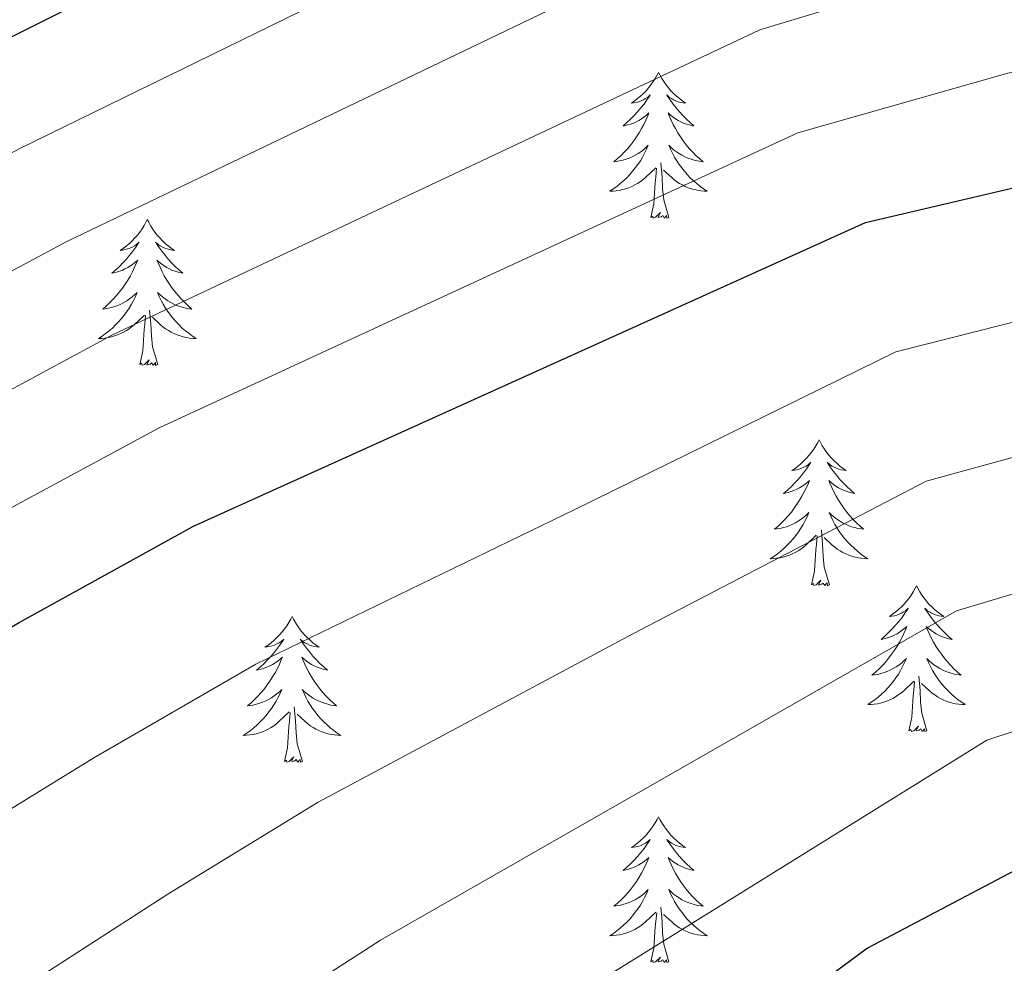
# Model space of a CAD drawing. Units: metres. Extents: x 622473 to 626982, y 4791608 to 4794659.
# Drawn here: x 623910 to 623990, y 4793093 to 4793170 of the extents above; entities that cross this region are included whole.
import ezdxf

# ---------------------------------------------------------------- set-up
doc = ezdxf.new("R2010")
doc.units = ezdxf.units.M
doc.header["$MEASUREMENT"] = 0
for name, color, linetype, lineweight in [('Nivel 36', 7, 'Continuous', 0), ('Nivel 4', 7, 'Continuous', 0), ('Nivel 5', 7, 'Continuous', 0), ('Nivel 61', 7, 'Continuous', 0), ('Nivel 63', 7, 'Continuous', 0)]:
    doc.layers.add(name, color=color, linetype=linetype, lineweight=lineweight)

msp = doc.modelspace()

# ---------------------------------------------------------------- linework, layer by layer
at = {"layer": 'Nivel 36', "color": 92, "linetype": 'Continuous', "lineweight": 0, "elevation": 0.01, "flags": 128}
for points in [[(623961.73, 4793165.53), (623961.62, 4793165.32), (623961.47, 4793165.04), (623961.3, 4793164.77), (623961.12, 4793164.52), (623960.92, 4793164.27), (623960.72, 4793164.03), (623960.5, 4793163.8), (623960.27, 4793163.59), (623960.03, 4793163.39), (623959.78, 4793163.2), (623959.52, 4793163.02), (623959.72, 4793163.04), (623959.92, 4793163.08), (623960.12, 4793163.13), (623960.31, 4793163.2), (623960.5, 4793163.29), (623960.68, 4793163.39), (623960.86, 4793163.5), (623961.06, 4793163.69), (623961.02, 4793163.62), (623960.79, 4793163.28), (623960.55, 4793162.94), (623960.29, 4793162.62), (623960.02, 4793162.3), (623959.74, 4793162), (623959.45, 4793161.7), (623959.15, 4793161.42), (623958.84, 4793161.15), (623958.96, 4793161.17), (623959.21, 4793161.23), (623959.45, 4793161.3), (623959.68, 4793161.39), (623959.91, 4793161.49), (623960.14, 4793161.61), (623960.35, 4793161.74), (623960.56, 4793161.89), (623960.76, 4793162.04), (623960.95, 4793162.21), (623960.86, 4793161.99), (623960.7, 4793161.63), (623960.53, 4793161.28), (623960.35, 4793160.93), (623960.15, 4793160.59), (623959.93, 4793160.26), (623959.71, 4793159.94), (623959.47, 4793159.62), (623959.22, 4793159.32), (623958.95, 4793159.03), (623958.68, 4793158.75), (623958.39, 4793158.48), (623958.09, 4793158.22), (623958.29, 4793158.25), (623958.56, 4793158.29), (623958.82, 4793158.36), (623959.08, 4793158.44), (623959.33, 4793158.53), (623959.58, 4793158.64), (623959.82, 4793158.76), (623960.06, 4793158.9), (623960.28, 4793159.05), (623960.5, 4793159.21), (623960.7, 4793159.39), (623960.9, 4793159.58), (623960.76, 4793159.25)], [(623961.73, 4793165.53), (623961.85, 4793165.32), (623962, 4793165.04), (623962.17, 4793164.77), (623962.35, 4793164.52), (623962.54, 4793164.27), (623962.75, 4793164.03), (623962.97, 4793163.8), (623963.2, 4793163.59), (623963.44, 4793163.39), (623963.69, 4793163.2), (623963.95, 4793163.02), (623963.75, 4793163.04), (623963.55, 4793163.08), (623963.35, 4793163.13), (623963.15, 4793163.2), (623962.97, 4793163.29), (623962.79, 4793163.39), (623962.61, 4793163.5), (623962.41, 4793163.69), (623962.45, 4793163.62), (623962.68, 4793163.28), (623962.92, 4793162.94), (623963.18, 4793162.62), (623963.44, 4793162.3), (623963.72, 4793162), (623964.02, 4793161.7), (623964.32, 4793161.42), (623964.63, 4793161.15), (623964.51, 4793161.17), (623964.26, 4793161.23), (623964.02, 4793161.3), (623963.78, 4793161.39), (623963.55, 4793161.49), (623963.33, 4793161.61), (623963.11, 4793161.74), (623962.91, 4793161.89), (623962.71, 4793162.04), (623962.52, 4793162.21), (623962.61, 4793161.99), (623962.77, 4793161.63), (623962.94, 4793161.28), (623963.12, 4793160.93), (623963.32, 4793160.59), (623963.53, 4793160.26), (623963.76, 4793159.94), (623964, 4793159.62), (623964.25, 4793159.32), (623964.52, 4793159.03), (623964.79, 4793158.75), (623965.08, 4793158.48), (623965.37, 4793158.22), (623965.18, 4793158.25), (623964.91, 4793158.29), (623964.65, 4793158.36), (623964.39, 4793158.44), (623964.13, 4793158.53), (623963.89, 4793158.64), (623963.65, 4793158.76), (623963.41, 4793158.9), (623963.19, 4793159.05), (623962.97, 4793159.21), (623962.77, 4793159.39), (623962.57, 4793159.58), (623962.71, 4793159.25)], [(623960.76, 4793159.25), (623960.6, 4793158.93), (623960.43, 4793158.61), (623960.25, 4793158.31), (623960.05, 4793158.01), (623959.84, 4793157.72), (623959.62, 4793157.45), (623959.39, 4793157.18), (623959.14, 4793156.92), (623958.88, 4793156.68), (623958.61, 4793156.44), (623958.33, 4793156.22), (623958.04, 4793156.01), (623957.75, 4793155.82), (623958.02, 4793155.83), (623958.28, 4793155.85), (623958.54, 4793155.89), (623958.8, 4793155.95), (623959.06, 4793156.02), (623959.31, 4793156.11), (623959.55, 4793156.21), (623959.79, 4793156.33), (623960.02, 4793156.46), (623960.24, 4793156.6), (623960.45, 4793156.76), (623960.66, 4793156.93), (623961.51, 4793157.73)], [(623962.71, 4793159.25), (623962.87, 4793158.93), (623963.03, 4793158.61), (623963.22, 4793158.31), (623963.41, 4793158.01), (623963.63, 4793157.72), (623963.85, 4793157.45), (623964.08, 4793157.18), (623964.33, 4793156.92), (623964.59, 4793156.68), (623964.86, 4793156.44), (623965.13, 4793156.22), (623965.42, 4793156.01), (623965.71, 4793155.82), (623965.45, 4793155.83), (623965.19, 4793155.85), (623964.92, 4793155.9), (623964.67, 4793155.95), (623964.41, 4793156.02), (623964.16, 4793156.11), (623963.92, 4793156.21), (623963.68, 4793156.33), (623963.45, 4793156.46), (623963.23, 4793156.6), (623963.01, 4793156.76), (623962.81, 4793156.93), (623962.15, 4793157.55)], [(623962.59, 4793153.68), (623962.16, 4793155.12), (623962.07, 4793156.03), (623962.02, 4793156.98), (623961.92, 4793158.14)], [(623961.11, 4793153.68), (623961.36, 4793154.8), (623961.47, 4793156.54), (623961.52, 4793156.98), (623961.58, 4793157.7)], [(623962.59, 4793153.68), (623962.41, 4793153.62), (623962.39, 4793153.85), (623962.2, 4793153.63), (623962.08, 4793153.84), (623961.96, 4793153.73), (623961.69, 4793153.67), (623961.89, 4793154.07), (623961.5, 4793153.69), (623961.31, 4793153.63), (623961.27, 4793153.79), (623961.11, 4793153.68)], [(623919.99, 4793153.51), (623919.88, 4793153.29), (623919.73, 4793153.02), (623919.56, 4793152.75), (623919.38, 4793152.49), (623919.18, 4793152.24), (623918.98, 4793152.01), (623918.76, 4793151.78), (623918.53, 4793151.56), (623918.29, 4793151.36), (623918.04, 4793151.17), (623917.78, 4793150.99), (623917.98, 4793151.02), (623918.18, 4793151.05), (623918.38, 4793151.11), (623918.57, 4793151.18), (623918.76, 4793151.26), (623918.94, 4793151.36), (623919.12, 4793151.47), (623919.32, 4793151.66), (623919.28, 4793151.6), (623919.05, 4793151.25), (623918.81, 4793150.92), (623918.55, 4793150.59), (623918.28, 4793150.28), (623918, 4793149.97), (623917.71, 4793149.68), (623917.41, 4793149.39), (623917.1, 4793149.12), (623917.22, 4793149.15), (623917.47, 4793149.2), (623917.71, 4793149.28), (623917.94, 4793149.36), (623918.17, 4793149.47), (623918.4, 4793149.59), (623918.61, 4793149.72), (623918.82, 4793149.86), (623919.02, 4793150.02), (623919.21, 4793150.19), (623919.12, 4793149.97), (623918.96, 4793149.61), (623918.79, 4793149.25), (623918.61, 4793148.9), (623918.41, 4793148.56), (623918.19, 4793148.23), (623917.97, 4793147.91), (623917.73, 4793147.6), (623917.48, 4793147.3), (623917.21, 4793147), (623916.94, 4793146.72), (623916.65, 4793146.45), (623916.35, 4793146.2), (623916.55, 4793146.22), (623916.82, 4793146.27), (623917.08, 4793146.33), (623917.34, 4793146.41), (623917.59, 4793146.5), (623917.84, 4793146.61), (623918.08, 4793146.74), (623918.32, 4793146.87), (623918.54, 4793147.02), (623918.76, 4793147.19), (623918.96, 4793147.36), (623919.16, 4793147.55), (623919.02, 4793147.22)], [(623919.99, 4793153.51), (623920.11, 4793153.29), (623920.26, 4793153.02), (623920.43, 4793152.75), (623920.61, 4793152.49), (623920.8, 4793152.24), (623921.01, 4793152.01), (623921.23, 4793151.78), (623921.46, 4793151.56), (623921.7, 4793151.36), (623921.95, 4793151.17), (623922.21, 4793150.99), (623922.01, 4793151.02), (623921.81, 4793151.05), (623921.61, 4793151.11), (623921.41, 4793151.18), (623921.23, 4793151.26), (623921.05, 4793151.36), (623920.87, 4793151.47), (623920.67, 4793151.66), (623920.71, 4793151.6), (623920.94, 4793151.25), (623921.18, 4793150.92), (623921.44, 4793150.59), (623921.7, 4793150.28), (623921.98, 4793149.97), (623922.28, 4793149.68), (623922.58, 4793149.39), (623922.89, 4793149.12), (623922.77, 4793149.15), (623922.52, 4793149.2), (623922.28, 4793149.28), (623922.04, 4793149.36), (623921.81, 4793149.47), (623921.59, 4793149.59), (623921.37, 4793149.72), (623921.17, 4793149.86), (623920.97, 4793150.02), (623920.78, 4793150.19), (623920.87, 4793149.97), (623921.03, 4793149.61), (623921.2, 4793149.25), (623921.38, 4793148.9), (623921.58, 4793148.56), (623921.8, 4793148.23), (623922.02, 4793147.91), (623922.26, 4793147.6), (623922.51, 4793147.3), (623922.78, 4793147), (623923.05, 4793146.72), (623923.34, 4793146.45), (623923.64, 4793146.2), (623923.44, 4793146.22), (623923.17, 4793146.27), (623922.91, 4793146.33), (623922.65, 4793146.41), (623922.4, 4793146.5), (623922.15, 4793146.61), (623921.91, 4793146.74), (623921.67, 4793146.87), (623921.45, 4793147.02), (623921.23, 4793147.19), (623921.03, 4793147.36), (623920.83, 4793147.55), (623920.97, 4793147.22)], [(623919.02, 4793147.22), (623918.86, 4793146.9), (623918.69, 4793146.59), (623918.51, 4793146.28), (623918.31, 4793145.99), (623918.1, 4793145.7), (623917.88, 4793145.42), (623917.65, 4793145.15), (623917.4, 4793144.9), (623917.14, 4793144.65), (623916.87, 4793144.42), (623916.59, 4793144.19), (623916.3, 4793143.98), (623916.01, 4793143.79), (623916.28, 4793143.8), (623916.54, 4793143.83), (623916.8, 4793143.87), (623917.06, 4793143.93), (623917.32, 4793144), (623917.57, 4793144.08), (623917.81, 4793144.19), (623918.05, 4793144.3), (623918.28, 4793144.44), (623918.5, 4793144.58), (623918.71, 4793144.74), (623918.92, 4793144.91), (623919.77, 4793145.71)], [(623920.97, 4793147.22), (623921.13, 4793146.9), (623921.3, 4793146.59), (623921.48, 4793146.28), (623921.68, 4793145.99), (623921.89, 4793145.7), (623922.11, 4793145.42), (623922.34, 4793145.15), (623922.59, 4793144.9), (623922.85, 4793144.65), (623923.12, 4793144.42), (623923.4, 4793144.19), (623923.69, 4793143.98), (623923.97, 4793143.79), (623923.71, 4793143.8), (623923.45, 4793143.83), (623923.19, 4793143.87), (623922.93, 4793143.93), (623922.67, 4793144), (623922.42, 4793144.08), (623922.18, 4793144.19), (623921.94, 4793144.3), (623921.71, 4793144.44), (623921.49, 4793144.58), (623921.27, 4793144.74), (623921.07, 4793144.91), (623920.41, 4793145.53)], [(623920.85, 4793141.66), (623920.42, 4793143.1), (623920.33, 4793144), (623920.28, 4793144.95), (623920.18, 4793146.12)], [(623919.38, 4793141.66), (623919.62, 4793142.78), (623919.73, 4793144.52), (623919.78, 4793144.95), (623919.84, 4793145.67)], [(623920.85, 4793141.66), (623920.67, 4793141.59), (623920.65, 4793141.83), (623920.46, 4793141.61), (623920.34, 4793141.81), (623920.22, 4793141.7), (623919.95, 4793141.65), (623920.15, 4793142.04), (623919.76, 4793141.66), (623919.57, 4793141.61), (623919.53, 4793141.77), (623919.38, 4793141.66)], [(623974.84, 4793135.52), (623974.73, 4793135.3), (623974.58, 4793135.03), (623974.41, 4793134.76), (623974.23, 4793134.51), (623974.03, 4793134.26), (623973.83, 4793134.02), (623973.61, 4793133.8), (623973.38, 4793133.58), (623973.14, 4793133.38), (623972.89, 4793133.18), (623972.63, 4793133.01), (623972.83, 4793133.03), (623973.03, 4793133.07), (623973.23, 4793133.12), (623973.42, 4793133.19), (623973.61, 4793133.28), (623973.79, 4793133.38), (623973.97, 4793133.49), (623974.17, 4793133.68), (623974.13, 4793133.61), (623973.9, 4793133.27), (623973.66, 4793132.93), (623973.4, 4793132.61), (623973.13, 4793132.29), (623972.85, 4793131.99), (623972.56, 4793131.69), (623972.26, 4793131.41), (623971.95, 4793131.14), (623972.07, 4793131.16), (623972.31, 4793131.22), (623972.56, 4793131.29), (623972.79, 4793131.38), (623973.02, 4793131.48), (623973.25, 4793131.6), (623973.46, 4793131.73), (623973.67, 4793131.88), (623973.87, 4793132.03), (623974.05, 4793132.2), (623973.97, 4793131.98), (623973.81, 4793131.62), (623973.64, 4793131.27), (623973.45, 4793130.92), (623973.25, 4793130.58), (623973.04, 4793130.25), (623972.81, 4793129.93), (623972.58, 4793129.62), (623972.33, 4793129.31), (623972.06, 4793129.02), (623971.79, 4793128.74), (623971.5, 4793128.47), (623971.2, 4793128.21), (623971.4, 4793128.24), (623971.67, 4793128.28), (623971.93, 4793128.35), (623972.19, 4793128.42), (623972.44, 4793128.52), (623972.69, 4793128.63), (623972.93, 4793128.75), (623973.17, 4793128.89), (623973.39, 4793129.04), (623973.61, 4793129.2), (623973.81, 4793129.38), (623974.01, 4793129.57), (623973.87, 4793129.24)], [(623974.84, 4793135.52), (623974.95, 4793135.3), (623975.11, 4793135.03), (623975.28, 4793134.76), (623975.46, 4793134.51), (623975.65, 4793134.26), (623975.86, 4793134.02), (623976.08, 4793133.8), (623976.31, 4793133.58), (623976.55, 4793133.38), (623976.8, 4793133.18), (623977.06, 4793133.01), (623976.86, 4793133.03), (623976.66, 4793133.07), (623976.46, 4793133.12), (623976.26, 4793133.19), (623976.07, 4793133.28), (623975.89, 4793133.38), (623975.72, 4793133.49), (623975.51, 4793133.68), (623975.56, 4793133.61), (623975.79, 4793133.27), (623976.03, 4793132.93), (623976.29, 4793132.61), (623976.55, 4793132.29), (623976.83, 4793131.99), (623977.13, 4793131.69), (623977.43, 4793131.41), (623977.74, 4793131.14), (623977.62, 4793131.16), (623977.37, 4793131.22), (623977.13, 4793131.29), (623976.89, 4793131.38), (623976.66, 4793131.48), (623976.44, 4793131.6), (623976.22, 4793131.73), (623976.02, 4793131.88), (623975.82, 4793132.03), (623975.63, 4793132.2), (623975.72, 4793131.98), (623975.88, 4793131.62), (623976.05, 4793131.27), (623976.23, 4793130.92), (623976.43, 4793130.58), (623976.64, 4793130.25), (623976.87, 4793129.93), (623977.11, 4793129.62), (623977.36, 4793129.31), (623977.63, 4793129.02), (623977.9, 4793128.74), (623978.19, 4793128.47), (623978.48, 4793128.21), (623978.29, 4793128.24), (623978.02, 4793128.28), (623977.76, 4793128.35), (623977.5, 4793128.42), (623977.24, 4793128.52), (623977, 4793128.63), (623976.75, 4793128.75), (623976.52, 4793128.89), (623976.3, 4793129.04), (623976.08, 4793129.2), (623975.87, 4793129.38), (623975.68, 4793129.57), (623975.82, 4793129.24)], [(623973.87, 4793129.24), (623973.71, 4793128.92), (623973.54, 4793128.6), (623973.36, 4793128.3), (623973.16, 4793128), (623972.95, 4793127.71), (623972.73, 4793127.44), (623972.49, 4793127.17), (623972.25, 4793126.91), (623971.99, 4793126.66), (623971.72, 4793126.43), (623971.44, 4793126.21), (623971.15, 4793126), (623970.86, 4793125.81), (623971.13, 4793125.82), (623971.39, 4793125.84), (623971.65, 4793125.88), (623971.91, 4793125.94), (623972.17, 4793126.01), (623972.42, 4793126.1), (623972.66, 4793126.2), (623972.9, 4793126.32), (623973.13, 4793126.45), (623973.35, 4793126.6), (623973.56, 4793126.75), (623973.77, 4793126.92), (623974.61, 4793127.72)], [(623975.82, 4793129.24), (623975.97, 4793128.92), (623976.14, 4793128.6), (623976.33, 4793128.3), (623976.52, 4793128), (623976.73, 4793127.71), (623976.96, 4793127.44), (623977.19, 4793127.17), (623977.44, 4793126.91), (623977.7, 4793126.66), (623977.97, 4793126.43), (623978.24, 4793126.21), (623978.53, 4793126), (623978.82, 4793125.81), (623978.56, 4793125.82), (623978.29, 4793125.84), (623978.03, 4793125.88), (623977.77, 4793125.94), (623977.52, 4793126.01), (623977.27, 4793126.1), (623977.03, 4793126.2), (623976.79, 4793126.32), (623976.56, 4793126.45), (623976.33, 4793126.6), (623976.12, 4793126.75), (623975.92, 4793126.92), (623975.26, 4793127.54)], [(623975.69, 4793123.67), (623975.27, 4793125.11), (623975.17, 4793126.02), (623975.13, 4793126.97), (623975.03, 4793128.13)], [(623974.22, 4793123.67), (623974.47, 4793124.79), (623974.58, 4793126.53), (623974.63, 4793126.97), (623974.69, 4793127.69)], [(623975.69, 4793123.67), (623975.52, 4793123.6), (623975.5, 4793123.84), (623975.31, 4793123.62), (623975.19, 4793123.82), (623975.07, 4793123.72), (623974.8, 4793123.66), (623974.99, 4793124.06), (623974.61, 4793123.68), (623974.42, 4793123.62), (623974.38, 4793123.78), (623974.22, 4793123.67)], [(623982.8, 4793123.6), (623982.69, 4793123.39), (623982.54, 4793123.11), (623982.37, 4793122.84), (623982.19, 4793122.59), (623981.99, 4793122.34), (623981.79, 4793122.1), (623981.57, 4793121.88), (623981.34, 4793121.66), (623981.1, 4793121.46), (623980.85, 4793121.27), (623980.59, 4793121.09), (623980.79, 4793121.11), (623980.99, 4793121.15), (623981.19, 4793121.2), (623981.38, 4793121.27), (623981.57, 4793121.36), (623981.75, 4793121.46), (623981.93, 4793121.57), (623982.13, 4793121.76), (623982.09, 4793121.7), (623981.86, 4793121.35), (623981.62, 4793121.01), (623981.36, 4793120.69), (623981.09, 4793120.37), (623980.81, 4793120.07), (623980.52, 4793119.77), (623980.22, 4793119.49), (623979.91, 4793119.22), (623980.03, 4793119.24), (623980.27, 4793119.3), (623980.52, 4793119.37), (623980.75, 4793119.46), (623980.98, 4793119.56), (623981.21, 4793119.68), (623981.42, 4793119.81), (623981.63, 4793119.96), (623981.83, 4793120.12), (623982.01, 4793120.28), (623981.93, 4793120.06), (623981.77, 4793119.7), (623981.6, 4793119.35), (623981.41, 4793119), (623981.21, 4793118.66), (623981, 4793118.33), (623980.77, 4793118.01), (623980.54, 4793117.7), (623980.29, 4793117.39), (623980.02, 4793117.1), (623979.75, 4793116.82), (623979.46, 4793116.55), (623979.16, 4793116.29), (623979.36, 4793116.32), (623979.63, 4793116.36), (623979.89, 4793116.43), (623980.15, 4793116.51), (623980.4, 4793116.6), (623980.65, 4793116.71), (623980.89, 4793116.83), (623981.13, 4793116.97), (623981.35, 4793117.12), (623981.57, 4793117.28), (623981.77, 4793117.46), (623981.97, 4793117.65), (623981.83, 4793117.32)], [(623982.8, 4793123.6), (623982.91, 4793123.39), (623983.07, 4793123.11), (623983.24, 4793122.84), (623983.42, 4793122.59), (623983.61, 4793122.34), (623983.82, 4793122.1), (623984.04, 4793121.88), (623984.27, 4793121.66), (623984.51, 4793121.46), (623984.76, 4793121.27), (623985.02, 4793121.09), (623984.82, 4793121.11), (623984.62, 4793121.15), (623984.42, 4793121.2), (623984.22, 4793121.27), (623984.03, 4793121.36), (623983.85, 4793121.46), (623983.68, 4793121.57), (623983.47, 4793121.76), (623983.52, 4793121.7), (623983.75, 4793121.35), (623983.99, 4793121.01), (623984.25, 4793120.69), (623984.51, 4793120.37), (623984.79, 4793120.07), (623985.09, 4793119.77), (623985.39, 4793119.49), (623985.7, 4793119.22), (623985.58, 4793119.24), (623985.33, 4793119.3), (623985.09, 4793119.37), (623984.85, 4793119.46), (623984.62, 4793119.56), (623984.4, 4793119.68), (623984.18, 4793119.81), (623983.98, 4793119.96), (623983.78, 4793120.12), (623983.59, 4793120.28), (623983.68, 4793120.06), (623983.84, 4793119.7), (623984.01, 4793119.35), (623984.19, 4793119), (623984.39, 4793118.66), (623984.6, 4793118.33), (623984.83, 4793118.01), (623985.07, 4793117.7), (623985.32, 4793117.39), (623985.59, 4793117.1), (623985.86, 4793116.82), (623986.15, 4793116.55), (623986.44, 4793116.29), (623986.25, 4793116.32), (623985.98, 4793116.36), (623985.72, 4793116.43), (623985.46, 4793116.51), (623985.2, 4793116.6), (623984.96, 4793116.71), (623984.71, 4793116.83), (623984.48, 4793116.97), (623984.26, 4793117.12), (623984.04, 4793117.28), (623983.83, 4793117.46), (623983.64, 4793117.65), (623983.78, 4793117.32)], [(623931.81, 4793121.1), (623931.7, 4793120.88), (623931.55, 4793120.6), (623931.38, 4793120.34), (623931.2, 4793120.08), (623931, 4793119.83), (623930.79, 4793119.59), (623930.58, 4793119.37), (623930.35, 4793119.15), (623930.11, 4793118.95), (623929.85, 4793118.76), (623929.59, 4793118.58), (623929.79, 4793118.6), (623930, 4793118.64), (623930.2, 4793118.7), (623930.39, 4793118.76), (623930.58, 4793118.85), (623930.76, 4793118.95), (623930.93, 4793119.06), (623931.14, 4793119.25), (623931.1, 4793119.19), (623930.87, 4793118.84), (623930.63, 4793118.5), (623930.37, 4793118.18), (623930.1, 4793117.86), (623929.82, 4793117.56), (623929.53, 4793117.26), (623929.23, 4793116.98), (623928.91, 4793116.71), (623929.04, 4793116.73), (623929.28, 4793116.79), (623929.53, 4793116.86), (623929.76, 4793116.95), (623929.99, 4793117.06), (623930.22, 4793117.17), (623930.43, 4793117.3), (623930.64, 4793117.45), (623930.84, 4793117.61), (623931.02, 4793117.78), (623930.93, 4793117.55), (623930.78, 4793117.19), (623930.61, 4793116.84), (623930.42, 4793116.49), (623930.22, 4793116.15), (623930.01, 4793115.82), (623929.78, 4793115.5), (623929.55, 4793115.19), (623929.29, 4793114.88), (623929.03, 4793114.59), (623928.75, 4793114.31), (623928.47, 4793114.04), (623928.17, 4793113.78), (623928.37, 4793113.81), (623928.63, 4793113.86), (623928.9, 4793113.92), (623929.16, 4793114), (623929.41, 4793114.09), (623929.66, 4793114.2), (623929.9, 4793114.32), (623930.13, 4793114.46), (623930.36, 4793114.61), (623930.57, 4793114.77), (623930.78, 4793114.95), (623930.98, 4793115.14), (623930.83, 4793114.81)], [(623931.81, 4793121.1), (623931.92, 4793120.88), (623932.08, 4793120.6), (623932.25, 4793120.34), (623932.43, 4793120.08), (623932.62, 4793119.83), (623932.83, 4793119.59), (623933.05, 4793119.37), (623933.28, 4793119.15), (623933.52, 4793118.95), (623933.77, 4793118.76), (623934.03, 4793118.58), (623933.83, 4793118.6), (623933.63, 4793118.64), (623933.43, 4793118.7), (623933.23, 4793118.76), (623933.04, 4793118.85), (623932.86, 4793118.95), (623932.69, 4793119.06), (623932.48, 4793119.25), (623932.53, 4793119.19), (623932.75, 4793118.84), (623933, 4793118.5), (623933.25, 4793118.18), (623933.52, 4793117.86), (623933.8, 4793117.56), (623934.09, 4793117.26), (623934.4, 4793116.98), (623934.71, 4793116.71), (623934.59, 4793116.73), (623934.34, 4793116.79), (623934.1, 4793116.86), (623933.86, 4793116.95), (623933.63, 4793117.06), (623933.41, 4793117.17), (623933.19, 4793117.3), (623932.99, 4793117.45), (623932.79, 4793117.61), (623932.6, 4793117.78), (623932.69, 4793117.55), (623932.85, 4793117.19), (623933.02, 4793116.84), (623933.2, 4793116.49), (623933.4, 4793116.15), (623933.61, 4793115.82), (623933.84, 4793115.5), (623934.08, 4793115.19), (623934.33, 4793114.88), (623934.59, 4793114.59), (623934.87, 4793114.31), (623935.16, 4793114.04), (623935.45, 4793113.78), (623935.26, 4793113.81), (623934.99, 4793113.86), (623934.73, 4793113.92), (623934.47, 4793114), (623934.21, 4793114.09), (623933.97, 4793114.2), (623933.72, 4793114.32), (623933.49, 4793114.46), (623933.27, 4793114.61), (623933.05, 4793114.77), (623932.84, 4793114.95), (623932.65, 4793115.14), (623932.79, 4793114.81)], [(623981.83, 4793117.32), (623981.67, 4793117), (623981.5, 4793116.68), (623981.32, 4793116.38), (623981.12, 4793116.08), (623980.91, 4793115.8), (623980.69, 4793115.52), (623980.45, 4793115.25), (623980.21, 4793114.99), (623979.95, 4793114.75), (623979.68, 4793114.51), (623979.4, 4793114.29), (623979.11, 4793114.08), (623978.82, 4793113.89), (623979.09, 4793113.9), (623979.35, 4793113.92), (623979.61, 4793113.96), (623979.87, 4793114.02), (623980.13, 4793114.09), (623980.38, 4793114.18), (623980.62, 4793114.28), (623980.86, 4793114.4), (623981.09, 4793114.53), (623981.31, 4793114.68), (623981.52, 4793114.83), (623981.73, 4793115), (623982.57, 4793115.8)], [(623983.78, 4793117.32), (623983.93, 4793117), (623984.1, 4793116.68), (623984.29, 4793116.38), (623984.48, 4793116.08), (623984.69, 4793115.8), (623984.92, 4793115.52), (623985.15, 4793115.25), (623985.4, 4793114.99), (623985.66, 4793114.75), (623985.93, 4793114.51), (623986.2, 4793114.29), (623986.49, 4793114.08), (623986.78, 4793113.89), (623986.52, 4793113.9), (623986.25, 4793113.92), (623985.99, 4793113.96), (623985.73, 4793114.02), (623985.48, 4793114.09), (623985.23, 4793114.18), (623984.99, 4793114.28), (623984.75, 4793114.4), (623984.52, 4793114.53), (623984.29, 4793114.68), (623984.08, 4793114.83), (623983.88, 4793115), (623983.22, 4793115.62)], [(623983.65, 4793111.75), (623983.23, 4793113.19), (623983.13, 4793114.1), (623983.09, 4793115.05), (623982.99, 4793116.21)], [(623982.18, 4793111.75), (623982.43, 4793112.87), (623982.54, 4793114.61), (623982.59, 4793115.05), (623982.65, 4793115.77)], [(623930.83, 4793114.81), (623930.68, 4793114.49), (623930.51, 4793114.18), (623930.33, 4793113.87), (623930.13, 4793113.57), (623929.92, 4793113.29), (623929.7, 4793113.01), (623929.46, 4793112.74), (623929.22, 4793112.48), (623928.96, 4793112.24), (623928.69, 4793112), (623928.41, 4793111.78), (623928.12, 4793111.57), (623927.83, 4793111.38), (623928.1, 4793111.39), (623928.36, 4793111.42), (623928.62, 4793111.46), (623928.88, 4793111.51), (623929.14, 4793111.58), (623929.39, 4793111.67), (623929.63, 4793111.78), (623929.87, 4793111.89), (623930.1, 4793112.02), (623930.32, 4793112.17), (623930.53, 4793112.32), (623930.74, 4793112.5), (623931.58, 4793113.29)], [(623932.79, 4793114.81), (623932.94, 4793114.49), (623933.11, 4793114.18), (623933.3, 4793113.87), (623933.49, 4793113.57), (623933.7, 4793113.29), (623933.93, 4793113.01), (623934.16, 4793112.74), (623934.41, 4793112.48), (623934.67, 4793112.24), (623934.93, 4793112), (623935.21, 4793111.78), (623935.5, 4793111.57), (623935.79, 4793111.38), (623935.53, 4793111.39), (623935.26, 4793111.42), (623935, 4793111.46), (623934.74, 4793111.51), (623934.49, 4793111.58), (623934.24, 4793111.67), (623933.99, 4793111.78), (623933.76, 4793111.89), (623933.53, 4793112.02), (623933.3, 4793112.17), (623933.09, 4793112.32), (623932.89, 4793112.5), (623932.23, 4793113.12)], [(623932.66, 4793109.24), (623932.23, 4793110.68), (623932.14, 4793111.59), (623932.1, 4793112.54), (623931.99, 4793113.7)], [(623931.19, 4793109.24), (623931.44, 4793110.36), (623931.55, 4793112.1), (623931.6, 4793112.54), (623931.66, 4793113.26)], [(623983.65, 4793111.75), (623983.48, 4793111.69), (623983.46, 4793111.92), (623983.27, 4793111.7), (623983.15, 4793111.91), (623983.03, 4793111.8), (623982.76, 4793111.74), (623982.95, 4793112.14), (623982.57, 4793111.76), (623982.38, 4793111.7), (623982.34, 4793111.86), (623982.18, 4793111.75)], [(623932.66, 4793109.24), (623932.49, 4793109.18), (623932.47, 4793109.42), (623932.28, 4793109.19), (623932.16, 4793109.4), (623932.04, 4793109.29), (623931.77, 4793109.24), (623931.96, 4793109.63), (623931.58, 4793109.25), (623931.39, 4793109.19), (623931.35, 4793109.36), (623931.19, 4793109.24)], [(623961.73, 4793104.74), (623961.62, 4793104.52), (623961.47, 4793104.24), (623961.3, 4793103.98), (623961.12, 4793103.72), (623960.93, 4793103.47), (623960.72, 4793103.23), (623960.5, 4793103.01), (623960.27, 4793102.79), (623960.03, 4793102.59), (623959.78, 4793102.4), (623959.52, 4793102.22), (623959.72, 4793102.24), (623959.92, 4793102.28), (623960.12, 4793102.34), (623960.31, 4793102.4), (623960.5, 4793102.49), (623960.68, 4793102.59), (623960.86, 4793102.7), (623961.06, 4793102.89), (623961.02, 4793102.83), (623960.79, 4793102.48), (623960.55, 4793102.15), (623960.29, 4793101.82), (623960.03, 4793101.5), (623959.75, 4793101.2), (623959.45, 4793100.9), (623959.15, 4793100.62), (623958.84, 4793100.35), (623958.96, 4793100.37), (623959.21, 4793100.43), (623959.45, 4793100.5), (623959.69, 4793100.59), (623959.92, 4793100.7), (623960.14, 4793100.81), (623960.35, 4793100.94), (623960.56, 4793101.09), (623960.76, 4793101.25), (623960.95, 4793101.42), (623960.86, 4793101.2), (623960.7, 4793100.83), (623960.53, 4793100.48), (623960.35, 4793100.13), (623960.15, 4793099.79), (623959.93, 4793099.46), (623959.71, 4793099.14), (623959.47, 4793098.83), (623959.22, 4793098.52), (623958.95, 4793098.23), (623958.68, 4793097.95), (623958.39, 4793097.68), (623958.09, 4793097.42), (623958.29, 4793097.45), (623958.56, 4793097.5), (623958.82, 4793097.56), (623959.08, 4793097.64), (623959.33, 4793097.73), (623959.58, 4793097.84), (623959.82, 4793097.96), (623960.06, 4793098.1), (623960.28, 4793098.25), (623960.5, 4793098.42), (623960.7, 4793098.59), (623960.9, 4793098.78), (623960.76, 4793098.45)], [(623961.73, 4793104.74), (623961.85, 4793104.52), (623962, 4793104.24), (623962.17, 4793103.98), (623962.35, 4793103.72), (623962.55, 4793103.47), (623962.75, 4793103.23), (623962.97, 4793103.01), (623963.2, 4793102.79), (623963.44, 4793102.59), (623963.69, 4793102.4), (623963.95, 4793102.22), (623963.75, 4793102.24), (623963.55, 4793102.28), (623963.35, 4793102.34), (623963.16, 4793102.4), (623962.97, 4793102.49), (623962.79, 4793102.59), (623962.61, 4793102.7), (623962.41, 4793102.89), (623962.45, 4793102.83), (623962.68, 4793102.48), (623962.92, 4793102.15), (623963.18, 4793101.82), (623963.45, 4793101.5), (623963.73, 4793101.2), (623964.02, 4793100.9), (623964.32, 4793100.62), (623964.63, 4793100.35), (623964.51, 4793100.37), (623964.26, 4793100.43), (623964.02, 4793100.5), (623963.79, 4793100.59), (623963.55, 4793100.7), (623963.33, 4793100.81), (623963.11, 4793100.94), (623962.91, 4793101.09), (623962.71, 4793101.25), (623962.52, 4793101.42), (623962.61, 4793101.2), (623962.77, 4793100.83), (623962.94, 4793100.48), (623963.12, 4793100.13), (623963.32, 4793099.79), (623963.54, 4793099.46), (623963.76, 4793099.14), (623964, 4793098.83), (623964.25, 4793098.52), (623964.52, 4793098.23), (623964.79, 4793097.95), (623965.08, 4793097.68), (623965.38, 4793097.42), (623965.18, 4793097.45), (623964.91, 4793097.5), (623964.65, 4793097.56), (623964.39, 4793097.64), (623964.14, 4793097.73), (623963.89, 4793097.84), (623963.65, 4793097.96), (623963.41, 4793098.1), (623963.19, 4793098.25), (623962.97, 4793098.42), (623962.77, 4793098.59), (623962.57, 4793098.78), (623962.71, 4793098.45)], [(623960.76, 4793098.45), (623960.6, 4793098.13), (623960.43, 4793097.82), (623960.25, 4793097.51), (623960.05, 4793097.22), (623959.84, 4793096.93), (623959.62, 4793096.65), (623959.39, 4793096.38), (623959.14, 4793096.12), (623958.88, 4793095.88), (623958.61, 4793095.64), (623958.33, 4793095.42), (623958.05, 4793095.21), (623957.75, 4793095.02), (623958.02, 4793095.03), (623958.28, 4793095.06), (623958.55, 4793095.1), (623958.8, 4793095.15), (623959.06, 4793095.23), (623959.31, 4793095.31), (623959.55, 4793095.42), (623959.79, 4793095.53), (623960.02, 4793095.66), (623960.24, 4793095.81), (623960.46, 4793095.97), (623960.66, 4793096.14), (623961.51, 4793096.94)], [(623962.71, 4793098.45), (623962.87, 4793098.13), (623963.04, 4793097.82), (623963.22, 4793097.51), (623963.42, 4793097.22), (623963.63, 4793096.93), (623963.85, 4793096.65), (623964.08, 4793096.38), (623964.33, 4793096.12), (623964.59, 4793095.88), (623964.86, 4793095.64), (623965.14, 4793095.42), (623965.43, 4793095.21), (623965.71, 4793095.02), (623965.45, 4793095.03), (623965.19, 4793095.06), (623964.93, 4793095.1), (623964.67, 4793095.15), (623964.41, 4793095.23), (623964.16, 4793095.31), (623963.92, 4793095.42), (623963.68, 4793095.53), (623963.45, 4793095.66), (623963.23, 4793095.81), (623963.01, 4793095.97), (623962.81, 4793096.14), (623962.15, 4793096.76)], [(623961.12, 4793092.89), (623961.36, 4793094), (623961.47, 4793095.75), (623961.52, 4793096.18), (623961.59, 4793096.9)], [(623962.59, 4793092.89), (623962.16, 4793094.33), (623962.07, 4793095.23), (623962.02, 4793096.18), (623961.92, 4793097.34)], [(623962.59, 4793092.89), (623962.41, 4793092.82), (623962.39, 4793093.06), (623962.2, 4793092.84), (623962.08, 4793093.04), (623961.96, 4793092.93), (623961.69, 4793092.88), (623961.89, 4793093.27), (623961.5, 4793092.89), (623961.31, 4793092.84), (623961.27, 4793093), (623961.12, 4793092.89)]]:
    msp.add_lwpolyline(points, dxfattribs=at)
at = {"layer": 'Nivel 4', "color": 36, "linetype": 'Continuous', "lineweight": 30, "flags": 128}
for points, elevation in [([(623818.83, 4793121.94), (623834.25, 4793127.92), (623849.55, 4793135.06), (623863.05, 4793142.29), (623877.45, 4793150.2), (623890.73, 4793158.68), (623892.05, 4793159.6), (623905.81, 4793166.9), (623960.72, 4793194.26), (623976.37, 4793200.02), (623991.25, 4793206), (623995.68, 4793207.48)], 225.01), ([(623799.05, 4793071.09), (623868.49, 4793098.9), (623882.29, 4793105.43), (623896.01, 4793112.72), (623909.52, 4793120.6), (623923.76, 4793128.47), (623978.64, 4793153.27), (623994.89, 4793157.08)], 250.01), ([(624011.14, 4793106.44), (624001.84, 4793104.37), (623990.83, 4793100.34), (623978.8, 4793094), (623940.81, 4793065.88), (623928.88, 4793056.76), (623914.32, 4793047.51), (623899.63, 4793040.34), (623883.47, 4793033.68), (623869.04, 4793029.27), (623858.06, 4793027.38), (623840.97, 4793025.3), (623824.4, 4793022.55)], 275.01)]:
    msp.add_lwpolyline(points, dxfattribs=dict(at, elevation=elevation))
at = {"layer": 'Nivel 5', "color": 36, "linetype": 'Continuous', "lineweight": 0, "flags": 128}
for points, elevation in [([(624126.7, 4793152.29), (624113.38, 4793159.29), (624099.05, 4793166.1), (624083.62, 4793173.08), (624042.28, 4793197.36), (624011.07, 4793201.2), (623994.39, 4793196.54), (623979.84, 4793191.38), (623963.82, 4793185.84), (623909.59, 4793159.3), (623896.04, 4793152.08), (623881.95, 4793143.16), (623867.05, 4793135), (623853.4, 4793127.86), (623837.61, 4793120.72), (623821.71, 4793114.51)], 230.01), ([(624122.54, 4793145.29), (624109.78, 4793152.23), (624095.91, 4793159.15), (624080.37, 4793166.04), (624035.53, 4793187.82), (624011.79, 4793190.69), (623997.54, 4793187.07), (623983.32, 4793182.74), (623966.91, 4793177.42), (623913.38, 4793151.7), (623900.03, 4793144.55), (623886.44, 4793136.12), (623871.06, 4793127.71), (623857.26, 4793120.66), (623840.97, 4793113.52), (623824.59, 4793107.08)], 235.01), ([(623827.48, 4793099.64), (623844.33, 4793106.32), (623861.12, 4793113.46), (623875.06, 4793120.42), (623890.94, 4793129.08), (623904.02, 4793137.02), (623917.16, 4793144.1), (623970.01, 4793169.01), (623986.79, 4793174.09), (624000.69, 4793177.6), (624012.51, 4793180.19), (624028.77, 4793178.28), (624077.12, 4793159), (624092.76, 4793152.2), (624106.18, 4793145.16), (624118.38, 4793138.29)], 240.01), ([(623813.71, 4793085.71), (623830.36, 4793092.21), (623847.69, 4793099.12), (623864.97, 4793106.26), (623879.06, 4793113.13), (623895.43, 4793122.04), (623908.01, 4793129.5), (623920.95, 4793136.51), (623973.11, 4793160.59), (623990.27, 4793165.45), (624003.84, 4793168.14), (624013.23, 4793169.68), (624022.01, 4793168.74), (624073.87, 4793151.95), (624089.62, 4793145.26), (624102.59, 4793138.1), (624114.22, 4793131.29), (624123.74, 4793123.86)], 245.01), ([(623915.63, 4793109.54), (623928.85, 4793117.2), (623954.9, 4793129.82), (623981.11, 4793142.7), (623996.28, 4793146.54), (624023.08, 4793148.68), (624061.58, 4793141.02), (624091.77, 4793125.57), (624107.45, 4793115.78), (624116.55, 4793107.16)], 255.01), ([(623806.95, 4793051.36), (623872.58, 4793071.06), (623894.7, 4793082.06), (623909.09, 4793090.29), (623921.74, 4793098.48), (623933.95, 4793105.92), (623959.64, 4793119.66), (623983.59, 4793132.13), (623997.67, 4793136), (624019.58, 4793138), (624060.35, 4793132.44), (624087.4, 4793118.39), (624101.63, 4793109.56), (624108.5, 4793103.07), (624125.83, 4793074.5)], 260.01), ([(624118.6, 4793071.56), (624100.45, 4793098.97), (624095.82, 4793103.34), (624083.03, 4793111.2), (624057.26, 4793123.2), (624016.08, 4793127.33), (623999.06, 4793125.45), (623986.07, 4793121.55), (623939.04, 4793094.65), (623927.85, 4793087.43), (623915.63, 4793079.08), (623900.91, 4793070.39), (623876.43, 4793057.04), (623810.91, 4793041.49)], 265.01), ([(624115.31, 4793060.97), (624111.36, 4793068.62), (624092.41, 4793094.88), (624090, 4793097.12), (624078.27, 4793105.73), (624053.57, 4793115.95), (624012.58, 4793116.65), (624000.45, 4793114.91), (623988.55, 4793110.98), (623944.13, 4793083.38), (623933.97, 4793076.37), (623922.17, 4793067.86), (623907.12, 4793058.7), (623875.67, 4793043.02), (623814.86, 4793031.62)], 270.01), ([(623803, 4793061.22), (623874.15, 4793086.95), (623888.49, 4793093.75), (623902.55, 4793101.51), (623915.63, 4793109.54)], 255.01)]:
    msp.add_lwpolyline(points, dxfattribs=dict(at, elevation=elevation))
at = {"layer": 'Nivel 61', "color": 250, "linetype": 'Continuous', "lineweight": 0}
msp.add_3dface([(623372.67, 4794331.35, 0.01), (626752.97, 4794393.75, 0.01), (626796.22, 4792080.08, 0.01), (623414.81, 4792017.74, 0.01)], dxfattribs=at)
at = {"layer": 'Nivel 63', "color": 7, "linetype": 'Continuous', "lineweight": 0}
msp.add_3dface([(622528.09, 4791607.57, -0.24), (622473.31, 4794577.08, -0.24), (626927.61, 4794659.23, -0.24), (626982.39, 4791689.71, -0.24)], dxfattribs=at)

doc.saveas('drawing.dxf')
